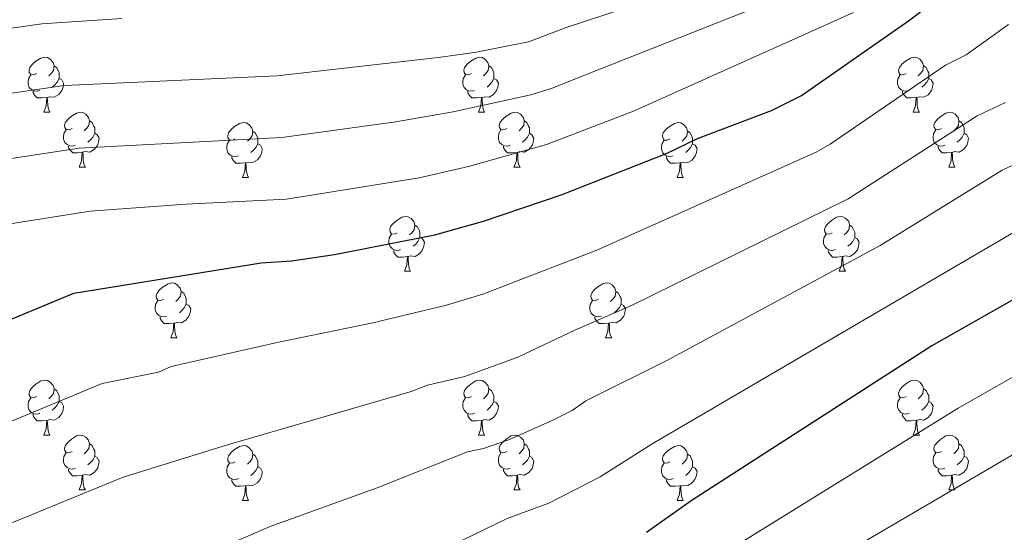
# Model space of a CAD drawing. Units: metres. Extents: x 626160 to 630670, y 4775474 to 4778528.
# Drawn here: x 627472 to 627652, y 4776233 to 4776326 of the extents above; entities that cross this region are included whole.
import ezdxf

# ---------------------------------------------------------------- set-up
doc = ezdxf.new("R2010")
doc.units = ezdxf.units.M
doc.header["$MEASUREMENT"] = 0
for name, color, linetype, lineweight in [('Nivel 36', 7, 'Continuous', 0), ('Nivel 4', 7, 'Continuous', 0), ('Nivel 5', 7, 'Continuous', 0), ('Nivel 61', 7, 'Continuous', 0), ('Nivel 63', 7, 'Continuous', 0)]:
    doc.layers.add(name, color=color, linetype=linetype, lineweight=lineweight)

msp = doc.modelspace()

# ---------------------------------------------------------------- linework, layer by layer
at = {"layer": 'Nivel 36', "color": 92, "linetype": 'Continuous', "lineweight": 0}
for p, q in [((627476.22, 4776309.33), (627477.35, 4776309.33)), ((627555.55, 4776309.33), (627556.67, 4776309.33)), ((627634.87, 4776309.33), (627636, 4776309.33)), ((627482.69, 4776299.3), (627483.82, 4776299.3)), ((627562.02, 4776299.3), (627563.15, 4776299.3)), ((627641.35, 4776299.3), (627642.47, 4776299.3)), ((627512.47, 4776297.39), (627513.59, 4776297.39)), ((627591.79, 4776297.39), (627592.92, 4776297.39)), ((627542.04, 4776280.25), (627543.17, 4776280.25)), ((627621.37, 4776280.25), (627622.5, 4776280.25)), ((627499.41, 4776268.11), (627500.53, 4776268.11)), ((627578.73, 4776268.11), (627579.86, 4776268.11)), ((627476.22, 4776250.34), (627477.34, 4776250.34)), ((627555.55, 4776250.34), (627556.67, 4776250.34)), ((627634.87, 4776250.34), (627636, 4776250.34)), ((627482.69, 4776240.31), (627483.82, 4776240.31)), ((627562.02, 4776240.31), (627563.15, 4776240.31)), ((627641.35, 4776240.31), (627642.47, 4776240.31)), ((627512.47, 4776238.4), (627513.59, 4776238.4)), ((627591.79, 4776238.4), (627592.92, 4776238.4))]:
    msp.add_line(p, q, dxfattribs=at)
at = {"layer": 'Nivel 36', "color": 92, "linetype": 'Continuous', "lineweight": 0, "flags": 128}
for points in [[(627474.92, 4776316.4), (627474.39, 4776316.13), (627473.86, 4776316.19), (627473.59, 4776316.56), (627473.54, 4776316.98), (627473.7, 4776317.5), (627474.18, 4776318.1), (627474.81, 4776318.63), (627475.71, 4776319.21), (627476.46, 4776319.37), (627476.89, 4776319.32), (627477.41, 4776319), (627477.95, 4776318.42), (627478.11, 4776317.78), (627477.99, 4776316.93), (627477.57, 4776316.4), (627477.15, 4776315.97)], [(627554.25, 4776316.39), (627553.72, 4776316.13), (627553.19, 4776316.19), (627552.92, 4776316.55), (627552.87, 4776316.98), (627553.03, 4776317.5), (627553.51, 4776318.09), (627554.14, 4776318.63), (627555.04, 4776319.21), (627555.79, 4776319.37), (627556.21, 4776319.31), (627556.74, 4776319), (627557.27, 4776318.41), (627557.43, 4776317.77), (627557.32, 4776316.93), (627556.9, 4776316.39), (627556.48, 4776315.97)], [(627633.57, 4776316.39), (627633.05, 4776316.13), (627632.51, 4776316.18), (627632.25, 4776316.55), (627632.19, 4776316.98), (627632.35, 4776317.5), (627632.83, 4776318.09), (627633.47, 4776318.62), (627634.37, 4776319.21), (627635.11, 4776319.37), (627635.54, 4776319.31), (627636.07, 4776319), (627636.6, 4776318.41), (627636.76, 4776317.77), (627636.65, 4776316.92), (627636.23, 4776316.39), (627635.81, 4776315.97)], [(627478.11, 4776317.78), (627478.58, 4776317.46), (627478.89, 4776316.82), (627479.05, 4776316.5), (627479.05, 4776315.92), (627479.05, 4776315.49), (627478.69, 4776314.81), (627478.27, 4776314.33), (627477.79, 4776313.91)], [(627557.43, 4776317.77), (627557.91, 4776317.46), (627558.22, 4776316.82), (627558.38, 4776316.5), (627558.38, 4776315.92), (627558.38, 4776315.49), (627558.01, 4776314.81), (627557.59, 4776314.33), (627557.11, 4776313.91)], [(627636.76, 4776317.77), (627637.23, 4776317.46), (627637.55, 4776316.82), (627637.71, 4776316.5), (627637.71, 4776315.92), (627637.71, 4776315.49), (627637.34, 4776314.8), (627636.92, 4776314.32), (627636.44, 4776313.9)], [(627475.51, 4776313.31), (627475.08, 4776313.15), (627474.49, 4776313.22), (627474.02, 4776313.43), (627473.59, 4776313.85), (627473.38, 4776314.44), (627473.38, 4776314.86), (627473.43, 4776315.44), (627473.86, 4776316.13)], [(627479.05, 4776315.49), (627479.51, 4776315.25), (627479.85, 4776314.63), (627479.75, 4776313.91), (627479.53, 4776313.27), (627478.95, 4776312.53), (627478.15, 4776312.05), (627477.31, 4776312.15), (627476.87, 4776312.02)], [(627554.83, 4776313.31), (627554.41, 4776313.15), (627553.82, 4776313.21), (627553.35, 4776313.43), (627552.92, 4776313.85), (627552.71, 4776314.43), (627552.71, 4776314.85), (627552.76, 4776315.44), (627553.19, 4776316.13)], [(627558.38, 4776315.49), (627558.84, 4776315.25), (627559.18, 4776314.63), (627559.07, 4776313.91), (627558.86, 4776313.27), (627558.28, 4776312.53), (627557.48, 4776312.05), (627556.63, 4776312.15), (627556.2, 4776312.02)], [(627634.16, 4776313.31), (627633.73, 4776313.15), (627633.15, 4776313.21), (627632.67, 4776313.42), (627632.25, 4776313.85), (627632.03, 4776314.43), (627632.03, 4776314.85), (627632.09, 4776315.44), (627632.51, 4776316.13)], [(627637.71, 4776315.49), (627638.17, 4776315.24), (627638.51, 4776314.63), (627638.4, 4776313.9), (627638.19, 4776313.26), (627637.61, 4776312.52), (627636.81, 4776312.04), (627635.96, 4776312.15), (627635.53, 4776312.02)], [(627476.77, 4776312.02), (627475.87, 4776311.93), (627475.03, 4776311.93), (627474.61, 4776312.37), (627474.29, 4776312.84), (627474.29, 4776313.16)], [(627476.22, 4776309.33), (627476.65, 4776310.49), (627476.77, 4776312.02), (627476.87, 4776312.02), (627476.91, 4776311.43), (627476.95, 4776310.75), (627477.01, 4776310.13), (627477.13, 4776309.73), (627477.35, 4776309.33)], [(627556.09, 4776312.02), (627555.2, 4776311.93), (627554.36, 4776311.93), (627553.93, 4776312.37), (627553.61, 4776312.84), (627553.61, 4776313.15)], [(627555.55, 4776309.33), (627555.98, 4776310.49), (627556.09, 4776312.02), (627556.2, 4776312.02), (627556.24, 4776311.43), (627556.27, 4776310.75), (627556.34, 4776310.13), (627556.46, 4776309.73), (627556.67, 4776309.33)], [(627635.42, 4776312.02), (627634.53, 4776311.93), (627633.69, 4776311.93), (627633.26, 4776312.36), (627632.94, 4776312.84), (627632.94, 4776313.15)], [(627634.87, 4776309.33), (627635.31, 4776310.49), (627635.42, 4776312.02), (627635.53, 4776312.02), (627635.57, 4776311.43), (627635.6, 4776310.75), (627635.67, 4776310.13), (627635.79, 4776309.73), (627636, 4776309.33)], [(627481.39, 4776306.36), (627480.87, 4776306.09), (627480.33, 4776306.15), (627480.07, 4776306.52), (627480.01, 4776306.95), (627480.17, 4776307.47), (627480.65, 4776308.06), (627481.29, 4776308.59), (627482.19, 4776309.17), (627482.93, 4776309.33), (627483.36, 4776309.28), (627483.89, 4776308.97), (627484.42, 4776308.38), (627484.58, 4776307.74), (627484.47, 4776306.89), (627484.05, 4776306.36), (627483.63, 4776305.93)], [(627560.72, 4776306.36), (627560.19, 4776306.09), (627559.66, 4776306.15), (627559.4, 4776306.52), (627559.34, 4776306.95), (627559.5, 4776307.47), (627559.98, 4776308.06), (627560.62, 4776308.59), (627561.52, 4776309.17), (627562.26, 4776309.33), (627562.69, 4776309.28), (627563.22, 4776308.97), (627563.75, 4776308.38), (627563.91, 4776307.74), (627563.8, 4776306.89), (627563.37, 4776306.36), (627562.95, 4776305.93)], [(627640.05, 4776306.36), (627639.52, 4776306.09), (627638.99, 4776306.15), (627638.73, 4776306.52), (627638.67, 4776306.94), (627638.83, 4776307.46), (627639.31, 4776308.06), (627639.95, 4776308.59), (627640.85, 4776309.17), (627641.59, 4776309.33), (627642.01, 4776309.28), (627642.55, 4776308.96), (627643.07, 4776308.38), (627643.23, 4776307.74), (627643.13, 4776306.89), (627642.7, 4776306.36), (627642.28, 4776305.93)], [(627481.98, 4776303.28), (627481.55, 4776303.12), (627480.97, 4776303.18), (627480.49, 4776303.39), (627480.07, 4776303.81), (627479.85, 4776304.4), (627479.85, 4776304.82), (627479.91, 4776305.41), (627480.33, 4776306.09)], [(627484.58, 4776307.74), (627485.05, 4776307.43), (627485.37, 4776306.79), (627485.53, 4776306.47), (627485.53, 4776305.89), (627485.53, 4776305.46), (627485.16, 4776304.77), (627484.74, 4776304.29), (627484.26, 4776303.87)], [(627511.17, 4776304.45), (627510.64, 4776304.19), (627510.11, 4776304.25), (627509.84, 4776304.61), (627509.79, 4776305.04), (627509.95, 4776305.56), (627510.43, 4776306.15), (627511.06, 4776306.69), (627511.96, 4776307.27), (627512.71, 4776307.43), (627513.13, 4776307.37), (627513.66, 4776307.06), (627514.19, 4776306.47), (627514.35, 4776305.83), (627514.24, 4776304.99), (627513.82, 4776304.45), (627513.4, 4776304.03)], [(627561.31, 4776303.28), (627560.88, 4776303.12), (627560.3, 4776303.18), (627559.82, 4776303.39), (627559.4, 4776303.81), (627559.18, 4776304.4), (627559.18, 4776304.82), (627559.24, 4776305.41), (627559.66, 4776306.09)], [(627563.91, 4776307.74), (627564.38, 4776307.42), (627564.7, 4776306.78), (627564.86, 4776306.46), (627564.86, 4776305.88), (627564.86, 4776305.46), (627564.49, 4776304.77), (627564.07, 4776304.29), (627563.59, 4776303.87)], [(627590.49, 4776304.45), (627589.96, 4776304.19), (627589.43, 4776304.24), (627589.17, 4776304.61), (627589.11, 4776305.04), (627589.27, 4776305.56), (627589.75, 4776306.15), (627590.39, 4776306.68), (627591.29, 4776307.27), (627592.03, 4776307.43), (627592.46, 4776307.37), (627592.99, 4776307.06), (627593.52, 4776306.47), (627593.68, 4776305.83), (627593.57, 4776304.98), (627593.14, 4776304.45), (627592.72, 4776304.03)], [(627640.63, 4776303.28), (627640.21, 4776303.12), (627639.63, 4776303.18), (627639.15, 4776303.39), (627638.73, 4776303.81), (627638.51, 4776304.4), (627638.51, 4776304.82), (627638.57, 4776305.4), (627638.99, 4776306.09)], [(627643.23, 4776307.74), (627643.71, 4776307.42), (627644.03, 4776306.78), (627644.19, 4776306.46), (627644.19, 4776305.88), (627644.19, 4776305.46), (627643.81, 4776304.77), (627643.39, 4776304.29), (627642.91, 4776303.87)], [(627485.53, 4776305.46), (627485.99, 4776305.21), (627486.33, 4776304.59), (627486.22, 4776303.87), (627486.01, 4776303.23), (627485.43, 4776302.49), (627484.63, 4776302.01), (627483.78, 4776302.11), (627483.35, 4776301.99)], [(627514.35, 4776305.83), (627514.83, 4776305.52), (627515.14, 4776304.88), (627515.3, 4776304.56), (627515.3, 4776303.98), (627515.3, 4776303.55), (627514.93, 4776302.87), (627514.51, 4776302.39), (627514.03, 4776301.97)], [(627564.86, 4776305.46), (627565.31, 4776305.21), (627565.66, 4776304.59), (627565.55, 4776303.87), (627565.34, 4776303.23), (627564.75, 4776302.49), (627563.96, 4776302.01), (627563.11, 4776302.11), (627562.68, 4776301.98)], [(627593.68, 4776305.83), (627594.15, 4776305.52), (627594.47, 4776304.88), (627594.63, 4776304.56), (627594.63, 4776303.98), (627594.63, 4776303.55), (627594.26, 4776302.86), (627593.84, 4776302.38), (627593.36, 4776301.96)], [(627644.19, 4776305.46), (627644.64, 4776305.21), (627644.99, 4776304.59), (627644.87, 4776303.87), (627644.67, 4776303.23), (627644.08, 4776302.49), (627643.29, 4776302.01), (627642.43, 4776302.11), (627642.01, 4776301.98)], [(627483.24, 4776301.99), (627482.35, 4776301.9), (627481.51, 4776301.9), (627481.08, 4776302.33), (627480.76, 4776302.81), (627480.76, 4776303.12)], [(627511.75, 4776301.37), (627511.33, 4776301.21), (627510.74, 4776301.27), (627510.27, 4776301.49), (627509.84, 4776301.91), (627509.63, 4776302.49), (627509.63, 4776302.91), (627509.68, 4776303.5), (627510.11, 4776304.19)], [(627515.3, 4776303.55), (627515.76, 4776303.31), (627516.1, 4776302.69), (627515.99, 4776301.97), (627515.78, 4776301.33), (627515.2, 4776300.59), (627514.4, 4776300.11), (627513.55, 4776300.21), (627513.12, 4776300.08)], [(627562.57, 4776301.98), (627561.68, 4776301.9), (627560.83, 4776301.9), (627560.41, 4776302.33), (627560.09, 4776302.8), (627560.09, 4776303.12)], [(627591.08, 4776301.37), (627590.65, 4776301.21), (627590.07, 4776301.27), (627589.59, 4776301.48), (627589.17, 4776301.91), (627588.95, 4776302.49), (627588.95, 4776302.91), (627589.01, 4776303.5), (627589.43, 4776304.19)], [(627594.63, 4776303.55), (627595.08, 4776303.3), (627595.43, 4776302.69), (627595.32, 4776301.96), (627595.11, 4776301.32), (627594.52, 4776300.58), (627593.73, 4776300.1), (627592.88, 4776300.21), (627592.45, 4776300.08)], [(627641.89, 4776301.98), (627641.01, 4776301.9), (627640.16, 4776301.9), (627639.73, 4776302.33), (627639.41, 4776302.8), (627639.41, 4776303.12)], [(627482.69, 4776299.3), (627483.13, 4776300.46), (627483.24, 4776301.99), (627483.35, 4776301.99), (627483.39, 4776301.4), (627483.42, 4776300.71), (627483.49, 4776300.1), (627483.61, 4776299.7), (627483.82, 4776299.3)], [(627513.01, 4776300.08), (627512.12, 4776299.99), (627511.28, 4776299.99), (627510.85, 4776300.43), (627510.53, 4776300.9), (627510.53, 4776301.21)], [(627562.02, 4776299.3), (627562.46, 4776300.46), (627562.57, 4776301.98), (627562.68, 4776301.98), (627562.71, 4776301.4), (627562.75, 4776300.71), (627562.82, 4776300.1), (627562.93, 4776299.7), (627563.15, 4776299.3)], [(627592.34, 4776300.08), (627591.45, 4776299.99), (627590.6, 4776299.99), (627590.18, 4776300.42), (627589.86, 4776300.9), (627589.86, 4776301.21)], [(627641.35, 4776299.3), (627641.79, 4776300.46), (627641.89, 4776301.98), (627642.01, 4776301.98), (627642.04, 4776301.4), (627642.07, 4776300.71), (627642.15, 4776300.1), (627642.26, 4776299.7), (627642.47, 4776299.3)], [(627512.47, 4776297.39), (627512.9, 4776298.55), (627513.01, 4776300.08), (627513.12, 4776300.08), (627513.16, 4776299.49), (627513.19, 4776298.81), (627513.26, 4776298.19), (627513.38, 4776297.79), (627513.59, 4776297.39)], [(627591.79, 4776297.39), (627592.23, 4776298.55), (627592.34, 4776300.08), (627592.45, 4776300.08), (627592.48, 4776299.49), (627592.52, 4776298.81), (627592.59, 4776298.19), (627592.7, 4776297.79), (627592.92, 4776297.39)], [(627540.74, 4776287.31), (627540.21, 4776287.05), (627539.68, 4776287.1), (627539.42, 4776287.47), (627539.36, 4776287.9), (627539.52, 4776288.42), (627540, 4776289.01), (627540.64, 4776289.54), (627541.54, 4776290.13), (627542.28, 4776290.29), (627542.71, 4776290.23), (627543.24, 4776289.92), (627543.77, 4776289.33), (627543.93, 4776288.69), (627543.82, 4776287.84), (627543.39, 4776287.31), (627542.97, 4776286.89)], [(627620.07, 4776287.31), (627619.54, 4776287.05), (627619.01, 4776287.1), (627618.75, 4776287.47), (627618.69, 4776287.9), (627618.85, 4776288.42), (627619.33, 4776289.01), (627619.97, 4776289.54), (627620.87, 4776290.13), (627621.61, 4776290.29), (627622.04, 4776290.23), (627622.57, 4776289.92), (627623.1, 4776289.33), (627623.26, 4776288.69), (627623.15, 4776287.84), (627622.72, 4776287.31), (627622.3, 4776286.89)], [(627543.93, 4776288.69), (627544.4, 4776288.38), (627544.72, 4776287.74), (627544.88, 4776287.42), (627544.88, 4776286.84), (627544.88, 4776286.41), (627544.51, 4776285.72), (627544.09, 4776285.24), (627543.61, 4776284.82)], [(627623.26, 4776288.69), (627623.73, 4776288.38), (627624.05, 4776287.74), (627624.21, 4776287.42), (627624.21, 4776286.84), (627624.21, 4776286.41), (627623.84, 4776285.72), (627623.42, 4776285.24), (627622.94, 4776284.82)], [(627541.33, 4776284.23), (627540.9, 4776284.07), (627540.32, 4776284.13), (627539.84, 4776284.34), (627539.42, 4776284.77), (627539.2, 4776285.35), (627539.2, 4776285.77), (627539.26, 4776286.36), (627539.68, 4776287.05)], [(627544.88, 4776286.41), (627545.33, 4776286.16), (627545.68, 4776285.55), (627545.57, 4776284.82), (627545.36, 4776284.18), (627544.77, 4776283.44), (627543.98, 4776282.96), (627543.13, 4776283.07), (627542.7, 4776282.94)], [(627620.66, 4776284.23), (627620.23, 4776284.07), (627619.65, 4776284.13), (627619.17, 4776284.34), (627618.75, 4776284.77), (627618.53, 4776285.35), (627618.53, 4776285.77), (627618.59, 4776286.36), (627619.01, 4776287.05)], [(627624.21, 4776286.41), (627624.66, 4776286.16), (627625.01, 4776285.55), (627624.9, 4776284.82), (627624.69, 4776284.18), (627624.1, 4776283.44), (627623.31, 4776282.96), (627622.46, 4776283.07), (627622.03, 4776282.94)], [(627542.59, 4776282.94), (627541.7, 4776282.85), (627540.85, 4776282.85), (627540.43, 4776283.28), (627540.11, 4776283.76), (627540.11, 4776284.07)], [(627542.04, 4776280.25), (627542.48, 4776281.41), (627542.59, 4776282.94), (627542.7, 4776282.94), (627542.73, 4776282.35), (627542.77, 4776281.67), (627542.84, 4776281.05), (627542.95, 4776280.65), (627543.17, 4776280.25)], [(627621.92, 4776282.94), (627621.03, 4776282.85), (627620.18, 4776282.85), (627619.76, 4776283.28), (627619.44, 4776283.76), (627619.44, 4776284.07)], [(627621.37, 4776280.25), (627621.81, 4776281.41), (627621.92, 4776282.94), (627622.03, 4776282.94), (627622.06, 4776282.35), (627622.1, 4776281.67), (627622.17, 4776281.05), (627622.28, 4776280.65), (627622.5, 4776280.25)], [(627498.11, 4776275.17), (627497.58, 4776274.91), (627497.05, 4776274.96), (627496.78, 4776275.33), (627496.73, 4776275.76), (627496.89, 4776276.28), (627497.37, 4776276.87), (627498, 4776277.4), (627498.9, 4776277.99), (627499.65, 4776278.15), (627500.07, 4776278.09), (627500.6, 4776277.78), (627501.13, 4776277.19), (627501.29, 4776276.55), (627501.18, 4776275.7), (627500.76, 4776275.17), (627500.34, 4776274.75)], [(627577.43, 4776275.17), (627576.91, 4776274.91), (627576.37, 4776274.96), (627576.11, 4776275.33), (627576.05, 4776275.76), (627576.21, 4776276.28), (627576.69, 4776276.87), (627577.33, 4776277.4), (627578.23, 4776277.99), (627578.97, 4776278.15), (627579.4, 4776278.09), (627579.93, 4776277.78), (627580.46, 4776277.19), (627580.62, 4776276.55), (627580.51, 4776275.7), (627580.09, 4776275.17), (627579.67, 4776274.75)], [(627501.29, 4776276.55), (627501.77, 4776276.24), (627502.08, 4776275.6), (627502.24, 4776275.28), (627502.24, 4776274.7), (627502.24, 4776274.27), (627501.87, 4776273.58), (627501.45, 4776273.1), (627500.97, 4776272.68)], [(627580.62, 4776276.55), (627581.09, 4776276.24), (627581.41, 4776275.6), (627581.57, 4776275.28), (627581.57, 4776274.7), (627581.57, 4776274.27), (627581.2, 4776273.58), (627580.78, 4776273.1), (627580.3, 4776272.68)], [(627498.69, 4776272.09), (627498.27, 4776271.93), (627497.68, 4776271.99), (627497.21, 4776272.2), (627496.78, 4776272.63), (627496.57, 4776273.21), (627496.57, 4776273.63), (627496.62, 4776274.22), (627497.05, 4776274.91)], [(627502.24, 4776274.27), (627502.7, 4776274.02), (627503.04, 4776273.41), (627502.93, 4776272.68), (627502.72, 4776272.04), (627502.14, 4776271.3), (627501.34, 4776270.82), (627500.49, 4776270.93), (627500.06, 4776270.8)], [(627578.02, 4776272.09), (627577.59, 4776271.93), (627577.01, 4776271.99), (627576.53, 4776272.2), (627576.11, 4776272.63), (627575.89, 4776273.21), (627575.89, 4776273.63), (627575.95, 4776274.22), (627576.37, 4776274.91)], [(627581.57, 4776274.27), (627582.03, 4776274.02), (627582.37, 4776273.41), (627582.26, 4776272.68), (627582.05, 4776272.04), (627581.47, 4776271.3), (627580.67, 4776270.82), (627579.82, 4776270.93), (627579.39, 4776270.8)], [(627499.95, 4776270.8), (627499.06, 4776270.71), (627498.22, 4776270.71), (627497.79, 4776271.14), (627497.47, 4776271.62), (627497.47, 4776271.93)], [(627579.28, 4776270.8), (627578.39, 4776270.71), (627577.55, 4776270.71), (627577.12, 4776271.14), (627576.8, 4776271.62), (627576.8, 4776271.93)], [(627499.41, 4776268.11), (627499.84, 4776269.27), (627499.95, 4776270.8), (627500.06, 4776270.8), (627500.1, 4776270.21), (627500.13, 4776269.53), (627500.2, 4776268.91), (627500.32, 4776268.51), (627500.53, 4776268.11)], [(627578.73, 4776268.11), (627579.17, 4776269.27), (627579.28, 4776270.8), (627579.39, 4776270.8), (627579.43, 4776270.21), (627579.46, 4776269.53), (627579.53, 4776268.91), (627579.65, 4776268.51), (627579.86, 4776268.11)], [(627474.92, 4776257.4), (627474.39, 4776257.14), (627473.86, 4776257.19), (627473.59, 4776257.56), (627473.54, 4776257.99), (627473.7, 4776258.51), (627474.18, 4776259.1), (627474.81, 4776259.63), (627475.71, 4776260.22), (627476.46, 4776260.38), (627476.88, 4776260.32), (627477.41, 4776260.01), (627477.94, 4776259.42), (627478.1, 4776258.78), (627477.99, 4776257.93), (627477.57, 4776257.4), (627477.15, 4776256.98)], [(627554.25, 4776257.4), (627553.72, 4776257.14), (627553.19, 4776257.19), (627552.92, 4776257.56), (627552.87, 4776257.99), (627553.03, 4776258.51), (627553.51, 4776259.1), (627554.14, 4776259.63), (627555.04, 4776260.22), (627555.79, 4776260.38), (627556.21, 4776260.32), (627556.74, 4776260.01), (627557.27, 4776259.42), (627557.43, 4776258.78), (627557.32, 4776257.93), (627556.9, 4776257.4), (627556.48, 4776256.98)], [(627633.57, 4776257.4), (627633.04, 4776257.14), (627632.51, 4776257.19), (627632.25, 4776257.56), (627632.19, 4776257.99), (627632.35, 4776258.51), (627632.83, 4776259.1), (627633.47, 4776259.63), (627634.37, 4776260.22), (627635.11, 4776260.38), (627635.54, 4776260.32), (627636.07, 4776260.01), (627636.6, 4776259.42), (627636.76, 4776258.78), (627636.65, 4776257.93), (627636.22, 4776257.4), (627635.8, 4776256.98)], [(627478.1, 4776258.78), (627478.58, 4776258.47), (627478.89, 4776257.83), (627479.05, 4776257.51), (627479.05, 4776256.93), (627479.05, 4776256.5), (627478.68, 4776255.81), (627478.26, 4776255.33), (627477.78, 4776254.91)], [(627557.43, 4776258.78), (627557.91, 4776258.47), (627558.22, 4776257.83), (627558.38, 4776257.51), (627558.38, 4776256.93), (627558.38, 4776256.5), (627558.01, 4776255.81), (627557.59, 4776255.33), (627557.11, 4776254.91)], [(627636.76, 4776258.78), (627637.23, 4776258.47), (627637.55, 4776257.83), (627637.71, 4776257.51), (627637.71, 4776256.93), (627637.71, 4776256.5), (627637.34, 4776255.81), (627636.92, 4776255.33), (627636.44, 4776254.91)], [(627475.5, 4776254.32), (627475.08, 4776254.16), (627474.49, 4776254.22), (627474.02, 4776254.43), (627473.59, 4776254.86), (627473.38, 4776255.44), (627473.38, 4776255.86), (627473.43, 4776256.45), (627473.86, 4776257.14)], [(627479.05, 4776256.5), (627479.51, 4776256.25), (627479.85, 4776255.64), (627479.74, 4776254.91), (627479.53, 4776254.27), (627478.95, 4776253.53), (627478.15, 4776253.05), (627477.3, 4776253.16), (627476.87, 4776253.03)], [(627554.83, 4776254.32), (627554.41, 4776254.16), (627553.82, 4776254.22), (627553.35, 4776254.43), (627552.92, 4776254.86), (627552.71, 4776255.44), (627552.71, 4776255.86), (627552.76, 4776256.45), (627553.19, 4776257.14)], [(627558.38, 4776256.5), (627558.84, 4776256.25), (627559.18, 4776255.64), (627559.07, 4776254.91), (627558.86, 4776254.27), (627558.28, 4776253.53), (627557.48, 4776253.05), (627556.63, 4776253.16), (627556.2, 4776253.03)], [(627634.16, 4776254.32), (627633.73, 4776254.16), (627633.15, 4776254.22), (627632.67, 4776254.43), (627632.25, 4776254.86), (627632.03, 4776255.44), (627632.03, 4776255.86), (627632.09, 4776256.45), (627632.51, 4776257.14)], [(627637.71, 4776256.5), (627638.16, 4776256.25), (627638.51, 4776255.64), (627638.4, 4776254.91), (627638.19, 4776254.27), (627637.6, 4776253.53), (627636.81, 4776253.05), (627635.96, 4776253.16), (627635.53, 4776253.03)], [(627476.76, 4776253.03), (627475.87, 4776252.94), (627475.03, 4776252.94), (627474.6, 4776253.37), (627474.28, 4776253.85), (627474.28, 4776254.16)], [(627556.09, 4776253.03), (627555.2, 4776252.94), (627554.36, 4776252.94), (627553.93, 4776253.37), (627553.61, 4776253.85), (627553.61, 4776254.16)], [(627635.42, 4776253.03), (627634.53, 4776252.94), (627633.68, 4776252.94), (627633.26, 4776253.37), (627632.94, 4776253.85), (627632.94, 4776254.16)], [(627476.22, 4776250.34), (627476.65, 4776251.5), (627476.76, 4776253.03), (627476.87, 4776253.03), (627476.91, 4776252.44), (627476.94, 4776251.76), (627477.01, 4776251.14), (627477.13, 4776250.74), (627477.34, 4776250.34)], [(627555.55, 4776250.34), (627555.98, 4776251.5), (627556.09, 4776253.03), (627556.2, 4776253.03), (627556.24, 4776252.44), (627556.27, 4776251.76), (627556.34, 4776251.14), (627556.46, 4776250.74), (627556.67, 4776250.34)], [(627634.87, 4776250.34), (627635.31, 4776251.5), (627635.42, 4776253.03), (627635.53, 4776253.03), (627635.56, 4776252.44), (627635.6, 4776251.76), (627635.67, 4776251.14), (627635.78, 4776250.74), (627636, 4776250.34)], [(627481.39, 4776247.37), (627480.86, 4776247.1), (627480.33, 4776247.16), (627480.07, 4776247.53), (627480.01, 4776247.95), (627480.17, 4776248.47), (627480.65, 4776249.07), (627481.29, 4776249.6), (627482.19, 4776250.18), (627482.93, 4776250.34), (627483.36, 4776250.29), (627483.89, 4776249.97), (627484.42, 4776249.39), (627484.58, 4776248.75), (627484.47, 4776247.9), (627484.04, 4776247.37), (627483.62, 4776246.94)], [(627560.72, 4776247.37), (627560.19, 4776247.1), (627559.66, 4776247.16), (627559.4, 4776247.53), (627559.34, 4776247.95), (627559.5, 4776248.47), (627559.98, 4776249.07), (627560.62, 4776249.6), (627561.52, 4776250.18), (627562.26, 4776250.34), (627562.69, 4776250.29), (627563.22, 4776249.97), (627563.75, 4776249.39), (627563.91, 4776248.75), (627563.8, 4776247.9), (627563.37, 4776247.37), (627562.95, 4776246.94)], [(627640.05, 4776247.37), (627639.52, 4776247.1), (627638.99, 4776247.16), (627638.72, 4776247.53), (627638.67, 4776247.95), (627638.83, 4776248.47), (627639.31, 4776249.07), (627639.94, 4776249.6), (627640.84, 4776250.18), (627641.59, 4776250.34), (627642.01, 4776250.29), (627642.54, 4776249.97), (627643.07, 4776249.39), (627643.23, 4776248.75), (627643.12, 4776247.9), (627642.7, 4776247.37), (627642.28, 4776246.94)], [(627484.58, 4776248.75), (627485.05, 4776248.43), (627485.37, 4776247.79), (627485.53, 4776247.47), (627485.53, 4776246.89), (627485.53, 4776246.47), (627485.16, 4776245.78), (627484.74, 4776245.3), (627484.26, 4776244.88)], [(627563.91, 4776248.75), (627564.38, 4776248.43), (627564.7, 4776247.79), (627564.86, 4776247.47), (627564.86, 4776246.89), (627564.86, 4776246.47), (627564.49, 4776245.78), (627564.07, 4776245.3), (627563.59, 4776244.88)], [(627643.23, 4776248.75), (627643.71, 4776248.43), (627644.02, 4776247.79), (627644.18, 4776247.47), (627644.18, 4776246.89), (627644.18, 4776246.47), (627643.81, 4776245.78), (627643.39, 4776245.3), (627642.91, 4776244.88)], [(627481.98, 4776244.29), (627481.55, 4776244.13), (627480.97, 4776244.19), (627480.49, 4776244.4), (627480.07, 4776244.82), (627479.85, 4776245.41), (627479.85, 4776245.83), (627479.91, 4776246.41), (627480.33, 4776247.1)], [(627511.17, 4776245.46), (627510.64, 4776245.2), (627510.11, 4776245.25), (627509.84, 4776245.62), (627509.79, 4776246.05), (627509.95, 4776246.57), (627510.43, 4776247.16), (627511.06, 4776247.69), (627511.96, 4776248.28), (627512.71, 4776248.44), (627513.13, 4776248.38), (627513.66, 4776248.07), (627514.19, 4776247.48), (627514.35, 4776246.84), (627514.24, 4776245.99), (627513.82, 4776245.46), (627513.4, 4776245.04)], [(627514.35, 4776246.84), (627514.83, 4776246.53), (627515.14, 4776245.89), (627515.3, 4776245.57), (627515.3, 4776244.99), (627515.3, 4776244.56), (627514.93, 4776243.87), (627514.51, 4776243.39), (627514.03, 4776242.97)], [(627561.31, 4776244.29), (627560.88, 4776244.13), (627560.3, 4776244.19), (627559.82, 4776244.4), (627559.4, 4776244.82), (627559.18, 4776245.41), (627559.18, 4776245.83), (627559.24, 4776246.41), (627559.66, 4776247.1)], [(627590.49, 4776245.46), (627589.96, 4776245.2), (627589.43, 4776245.25), (627589.17, 4776245.62), (627589.11, 4776246.05), (627589.27, 4776246.57), (627589.75, 4776247.16), (627590.39, 4776247.69), (627591.29, 4776248.28), (627592.03, 4776248.44), (627592.46, 4776248.38), (627592.99, 4776248.07), (627593.52, 4776247.48), (627593.68, 4776246.84), (627593.57, 4776245.99), (627593.14, 4776245.46), (627592.72, 4776245.04)], [(627593.68, 4776246.84), (627594.15, 4776246.53), (627594.47, 4776245.89), (627594.63, 4776245.57), (627594.63, 4776244.99), (627594.63, 4776244.56), (627594.26, 4776243.87), (627593.84, 4776243.39), (627593.36, 4776242.97)], [(627640.63, 4776244.29), (627640.21, 4776244.13), (627639.62, 4776244.19), (627639.15, 4776244.4), (627638.72, 4776244.82), (627638.51, 4776245.41), (627638.51, 4776245.83), (627638.56, 4776246.41), (627638.99, 4776247.1)], [(627485.53, 4776246.47), (627485.98, 4776246.22), (627486.33, 4776245.6), (627486.22, 4776244.88), (627486.01, 4776244.24), (627485.42, 4776243.5), (627484.63, 4776243.02), (627483.78, 4776243.12), (627483.35, 4776242.99)], [(627511.75, 4776242.38), (627511.33, 4776242.22), (627510.74, 4776242.28), (627510.27, 4776242.49), (627509.84, 4776242.92), (627509.63, 4776243.5), (627509.63, 4776243.92), (627509.68, 4776244.51), (627510.11, 4776245.2)], [(627564.86, 4776246.47), (627565.31, 4776246.22), (627565.66, 4776245.6), (627565.55, 4776244.88), (627565.34, 4776244.24), (627564.75, 4776243.5), (627563.96, 4776243.02), (627563.11, 4776243.12), (627562.68, 4776242.99)], [(627591.08, 4776242.38), (627590.65, 4776242.22), (627590.07, 4776242.28), (627589.59, 4776242.49), (627589.17, 4776242.92), (627588.95, 4776243.5), (627588.95, 4776243.92), (627589.01, 4776244.51), (627589.43, 4776245.2)], [(627644.18, 4776246.47), (627644.64, 4776246.22), (627644.98, 4776245.6), (627644.87, 4776244.88), (627644.66, 4776244.24), (627644.08, 4776243.5), (627643.28, 4776243.02), (627642.43, 4776243.12), (627642, 4776242.99)], [(627483.24, 4776242.99), (627482.35, 4776242.91), (627481.5, 4776242.91), (627481.08, 4776243.34), (627480.76, 4776243.81), (627480.76, 4776244.13)], [(627515.3, 4776244.56), (627515.76, 4776244.31), (627516.1, 4776243.7), (627515.99, 4776242.97), (627515.78, 4776242.33), (627515.2, 4776241.59), (627514.4, 4776241.11), (627513.55, 4776241.22), (627513.12, 4776241.09)], [(627562.57, 4776242.99), (627561.68, 4776242.91), (627560.83, 4776242.91), (627560.41, 4776243.34), (627560.09, 4776243.81), (627560.09, 4776244.13)], [(627594.63, 4776244.56), (627595.08, 4776244.31), (627595.43, 4776243.7), (627595.32, 4776242.97), (627595.11, 4776242.33), (627594.52, 4776241.59), (627593.73, 4776241.11), (627592.88, 4776241.22), (627592.45, 4776241.09)], [(627641.89, 4776242.99), (627641, 4776242.91), (627640.16, 4776242.91), (627639.73, 4776243.34), (627639.41, 4776243.81), (627639.41, 4776244.13)], [(627482.69, 4776240.31), (627483.13, 4776241.47), (627483.24, 4776242.99), (627483.35, 4776242.99), (627483.38, 4776242.41), (627483.42, 4776241.72), (627483.49, 4776241.11), (627483.6, 4776240.71), (627483.82, 4776240.31)], [(627513.01, 4776241.09), (627512.12, 4776241), (627511.28, 4776241), (627510.85, 4776241.43), (627510.53, 4776241.91), (627510.53, 4776242.22)], [(627562.02, 4776240.31), (627562.46, 4776241.47), (627562.57, 4776242.99), (627562.68, 4776242.99), (627562.71, 4776242.41), (627562.75, 4776241.72), (627562.82, 4776241.11), (627562.93, 4776240.71), (627563.15, 4776240.31)], [(627592.34, 4776241.09), (627591.45, 4776241), (627590.6, 4776241), (627590.18, 4776241.43), (627589.86, 4776241.91), (627589.86, 4776242.22)], [(627641.35, 4776240.31), (627641.78, 4776241.47), (627641.89, 4776242.99), (627642, 4776242.99), (627642.04, 4776242.41), (627642.07, 4776241.72), (627642.14, 4776241.11), (627642.26, 4776240.71), (627642.47, 4776240.31)], [(627512.47, 4776238.4), (627512.9, 4776239.56), (627513.01, 4776241.09), (627513.12, 4776241.09), (627513.16, 4776240.5), (627513.19, 4776239.82), (627513.26, 4776239.2), (627513.38, 4776238.8), (627513.59, 4776238.4)], [(627591.79, 4776238.4), (627592.23, 4776239.56), (627592.34, 4776241.09), (627592.45, 4776241.09), (627592.48, 4776240.5), (627592.52, 4776239.82), (627592.59, 4776239.2), (627592.7, 4776238.8), (627592.92, 4776238.4)]]:
    msp.add_lwpolyline(points, dxfattribs=at)
at = {"layer": 'Nivel 4', "color": 36, "linetype": 'Continuous', "lineweight": 30, "flags": 128}
for points, elevation in [([(627455.3, 4776265.32), (627481.74, 4776276.27), (627515.92, 4776281.81), (627521.42, 4776282.19), (627529.28, 4776283.34), (627547.58, 4776286.93), (627556.46, 4776289.43), (627570.84, 4776294.28), (627590.01, 4776301.85), (627595.52, 4776304.49), (627609.02, 4776309.63), (627614.5, 4776312.34), (627634.01, 4776325.98), (627638.98, 4776329.77)], 750), ([(627655.83, 4776276.61), (627638.3, 4776266.63), (627594.53, 4776238.46), (627586.2, 4776232.57)], 775)]:
    msp.add_lwpolyline(points, dxfattribs=dict(at, elevation=elevation))
at = {"layer": 'Nivel 5', "color": 36, "linetype": 'Continuous', "lineweight": 0, "flags": 128}
for points, elevation in [([(627587.35, 4776519.67), (627598.22, 4776496.86), (627602.33, 4776489.1), (627620.4, 4776457.8), (627627.52, 4776446.99), (627633.68, 4776436.43), (627650.44, 4776404.99), (627663.84, 4776382.05), (627667.56, 4776373.45), (627675.86, 4776350.35), (627681.22, 4776337.13), (627682.53, 4776332.47), (627687.93, 4776317.04), (627688.04, 4776313.48), (627687.19, 4776311.1), (627682.8, 4776305.36), (627669.89, 4776295.98), (627664.98, 4776293.07), (627655.7, 4776288.81), (627587.26, 4776248.74), (627577.73, 4776242.69), (627568.4, 4776237.92), (627560.8, 4776235.12), (627544.09, 4776226.99)], 770), ([(627461.87, 4776311.57), (627480.03, 4776314.18), (627518.81, 4776315.98), (627548.2, 4776319.32), (627554.85, 4776320.2), (627564.68, 4776322.18), (627571.54, 4776324.82), (627589.92, 4776330.85)], 735), ([(627463.47, 4776299.84), (627482.71, 4776302.73), (627519.68, 4776304.72), (627540.48, 4776307.58), (627550.95, 4776309.36), (627565.11, 4776312.51), (627568.99, 4776313.73), (627577.69, 4776317.16), (627611.59, 4776330.61)], 740), ([(627454.57, 4776322.42), (627475.9, 4776325.49), (627490.45, 4776326.41)], 730), ([(627467.38, 4776288.49), (627484.69, 4776291.22), (627502.14, 4776292.52), (627520.55, 4776293.45), (627544.71, 4776297.35), (627553.71, 4776299.39), (627567.97, 4776303.39), (627583.85, 4776309.51), (627623.99, 4776327.54)], 745), ([(627461.65, 4776249.3), (627486.87, 4776259.74), (627497.19, 4776261.81), (627499.49, 4776262.85), (627518.83, 4776267.26), (627536.26, 4776270.82), (627549.72, 4776274.04), (627556.37, 4776276.08), (627577.14, 4776284.14), (627617.17, 4776302.04), (627619.7, 4776303.45), (627640.79, 4776317.89), (627644.53, 4776319.82), (627652.29, 4776325.34)], 755), ([(627651.69, 4776311.09), (627646.54, 4776308.68), (627622.99, 4776293.5), (627583.6, 4776274.08), (627573.11, 4776269.52), (627562.75, 4776264.56), (627553.07, 4776261.03), (627546.27, 4776259.47), (627543.24, 4776258.29), (627509.73, 4776248.53), (627490.73, 4776242.66), (627469.37, 4776233.86)], 760), ([(627658.63, 4776302.24), (627651.12, 4776298.75), (627628.82, 4776284.95), (627590.05, 4776264.01), (627575.12, 4776256.59), (627572.67, 4776254.85), (627569.14, 4776253.04), (627561.19, 4776249.52), (627556.47, 4776247.87), (627553.53, 4776247.29), (627537.05, 4776240.7), (627517.55, 4776233.67), (627508.35, 4776229.69)], 765), ([(627591.67, 4776223.38), (627643.07, 4776255.24), (627657.64, 4776263.55)], 780), ([(627599.38, 4776215.32), (627659.46, 4776250.5)], 785)]:
    msp.add_lwpolyline(points, dxfattribs=dict(at, elevation=elevation))
at = {"layer": 'Nivel 61', "color": 250, "linetype": 'Continuous', "lineweight": 0}
msp.add_3dface([(630443.69, 4778262.26, 609), (630488.03, 4775948.66, 347.58), (627098.61, 4775884.7, 713), (627055.44, 4778198.29, 1017.85)], dxfattribs=at)
at = {"layer": 'Nivel 63', "color": 7, "linetype": 'Continuous', "lineweight": 0}
msp.add_3dface([(626216.07, 4775474.21), (626160.02, 4778443.73), (630614.25, 4778527.79), (630670.31, 4775558.27)], dxfattribs=at)

doc.saveas('drawing.dxf')
